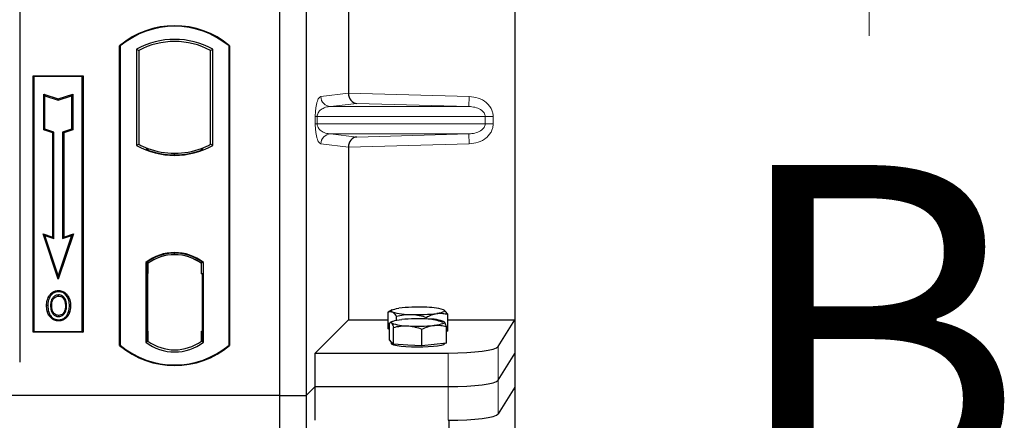
# Model space of a CAD drawing. Units: millimetres. Extents: x 0 to 420, y 0 to 297.
# Drawn here: x 108 to 122, y 159 to 165 of the extents above; entities that cross this region are included whole.
import ezdxf

# ---------------------------------------------------------------- set-up
doc = ezdxf.new("R2010")
doc.units = ezdxf.units.MM
doc.styles.add('SLDTEXTSTYLE0', font='TXT', dxfattribs={"width": 0.605})

msp = doc.modelspace()

# ---------------------------------------------------------------- linework, layer by layer
at = {"color": 7, "linetype": 'Continuous', "lineweight": 25}
for p, q in [((115.1052, 185.08665), (115.1052, 160.09648)), ((111.57618, 184.95913), (111.57618, 158.95913)), ((111.97618, 184.95913), (111.97618, 158.95913)), ((112.60861, 172.18572), (112.60861, 163.49741)), ((107.67618, 164.89747), (107.67618, 159.45816)), ((109.17618, 159.70913), (109.17618, 164.20913)), ((109.17618, 164.20913), (109.18491, 164.20505)), ((109.18491, 164.20505), (109.18491, 159.71321)), ((109.43054, 164.15657), (109.43054, 162.71169)), ((109.43054, 164.15657), (109.46196, 164.13794)), ((110.5404, 164.13794), (110.57181, 164.15657)), ((110.57181, 162.71169), (110.57181, 164.15657)), ((110.81745, 164.20505), (110.82618, 164.20913)), ((110.81745, 159.71321), (110.81745, 164.20505)), ((110.82618, 164.20913), (110.82618, 159.70913)), ((109.46196, 164.13794), (109.46196, 162.73033)), ((110.5404, 162.73033), (110.5404, 164.13794)), ((107.87618, 163.75913), (108.62618, 163.75913)), ((107.87618, 159.90913), (107.87618, 163.75913)), ((107.87618, 163.75913), (107.88764, 163.74767)), ((108.61472, 163.74767), (107.88764, 163.74767)), ((107.88764, 163.74767), (107.88764, 159.92059)), ((108.61472, 163.74767), (108.62618, 163.75913)), ((108.61472, 159.92059), (108.61472, 163.74767)), ((108.62618, 163.75913), (108.62618, 159.90913)), ((108.03717, 163.48328), (108.05459, 163.45912)), ((108.03717, 162.94656), (108.03717, 163.48328)), ((108.03717, 163.48328), (108.25459, 163.41081)), ((108.05459, 162.95912), (108.05459, 163.45912)), ((108.05459, 163.45912), (108.25459, 163.39245)), ((108.25459, 163.41081), (108.472, 163.48328)), ((108.25459, 163.39245), (108.45459, 163.45912)), ((108.25459, 163.41081), (108.25459, 163.39245)), ((108.472, 163.48328), (108.45459, 163.45912)), ((108.45459, 163.45912), (108.45459, 162.95912)), ((108.472, 163.48328), (108.472, 162.94656)), ((108.03717, 162.94656), (108.05459, 162.95912)), ((108.18959, 162.91412), (108.05459, 162.95912)), ((108.45459, 162.95912), (108.31959, 162.91412)), ((108.472, 162.94656), (108.45459, 162.95912)), ((108.17217, 162.90156), (108.03717, 162.94656)), ((108.17217, 162.90156), (108.18959, 162.91412)), ((108.17217, 161.33828), (108.17217, 162.90156)), ((108.18959, 161.31412), (108.18959, 162.91412)), ((108.31959, 162.91412), (108.31959, 161.31412)), ((108.337, 162.90156), (108.31959, 162.91412)), ((108.472, 162.94656), (108.337, 162.90156)), ((108.337, 162.90156), (108.337, 161.33828)), ((109.43054, 162.71169), (109.46196, 162.73033)), ((109.59946, 162.66795), (109.5759, 162.65176)), ((109.59946, 162.66795), (109.59946, 162.64281)), ((110.4029, 162.64281), (110.4029, 162.66795)), ((110.42646, 162.65176), (110.4029, 162.66795)), ((110.57181, 162.71169), (110.5404, 162.73033)), ((112.60861, 162.68572), (112.60861, 160.09648)), ((110.00118, 162.57135), (110.00118, 162.59479)), ((108.02705, 161.38666), (108.05459, 161.35912)), ((108.02705, 161.38666), (108.17217, 161.33828)), ((108.25459, 160.70404), (108.02705, 161.38666)), ((108.05459, 161.35912), (108.18959, 161.31412)), ((108.25459, 160.75912), (108.05459, 161.35912)), ((108.17217, 161.33828), (108.18959, 161.31412)), ((108.48212, 161.38666), (108.25459, 160.70404)), ((108.45459, 161.35912), (108.25459, 160.75912)), ((108.31959, 161.31412), (108.45459, 161.35912)), ((108.337, 161.33828), (108.31959, 161.31412)), ((108.337, 161.33828), (108.48212, 161.38666)), ((108.45459, 161.35912), (108.48212, 161.38666)), ((110.00118, 161.07347), (110.00118, 161.09691)), ((109.56804, 160.95699), (109.56804, 159.76127)), ((109.56804, 160.95699), (109.5759, 160.95312)), ((109.58712, 160.94039), (109.59685, 160.94124)), ((109.59685, 160.94124), (109.58725, 160.94057)), ((109.59946, 160.97035), (109.59946, 160.94134)), ((109.59946, 160.94134), (109.59946, 160.79181)), ((110.4029, 160.94134), (110.4029, 160.97035)), ((110.4029, 160.78413), (110.4029, 160.94134)), ((110.42646, 160.95312), (110.43431, 160.95699)), ((110.43431, 159.76127), (110.43431, 160.95699)), ((108.25459, 160.70404), (108.25459, 160.75912)), ((109.58464, 160.79114), (109.58464, 159.92721)), ((109.59946, 159.92653), (109.59946, 160.79181)), ((110.41773, 160.78413), (110.4029, 160.78413)), ((110.4029, 160.78413), (110.41773, 160.78361)), ((110.41773, 159.92692), (110.41773, 160.78413)), ((108.13876, 160.45342), (108.12458, 160.46354)), ((108.25993, 160.5353), (108.25992, 160.51787)), ((108.38, 160.30624), (108.36258, 160.30622)), ((108.26042, 160.16173), (108.26051, 160.1443)), ((108.34622, 160.2204), (108.36215, 160.21334)), ((113.20384, 159.95911), (113.20384, 160.21091)), ((113.26324, 160.24385), (113.20462, 160.21135)), ((114.03931, 160.24378), (114.03917, 160.24385)), ((114.09857, 159.92714), (114.09857, 160.17893)), ((112.10969, 159.59756), (112.60861, 160.09648)), ((112.60861, 160.09648), (113.20384, 160.09648)), ((113.22446, 159.79375), (113.22446, 160.04555)), ((113.26324, 160.06989), (113.23395, 160.05364)), ((113.32803, 160.08914), (113.32803, 160.149)), ((113.7754, 160.10925), (113.7754, 160.13301)), ((114.04175, 160.06846), (114.03917, 160.06989)), ((114.09857, 160.09648), (115.1052, 160.09648)), ((114.85452, 159.69378), (115.1052, 160.09648)), ((115.1052, 160.09648), (115.1052, 159.59156)), ((107.88764, 159.92059), (107.87618, 159.90913)), ((108.62618, 159.90913), (107.87618, 159.90913)), ((107.88764, 159.92059), (108.61472, 159.92059)), ((108.61472, 159.92059), (108.62618, 159.90913)), ((109.59946, 159.92653), (109.59946, 159.77692)), ((110.4029, 159.77692), (110.4029, 159.92692)), ((113.22446, 159.94883), (113.20384, 159.95911)), ((113.28481, 159.73002), (113.28481, 159.98182)), ((113.71155, 159.70543), (113.71155, 159.95723)), ((114.07795, 159.74457), (114.07795, 159.99636)), ((114.09857, 159.92714), (114.07795, 159.92421)), ((109.18491, 159.71321), (109.17618, 159.70913)), ((109.56804, 159.76127), (109.59946, 159.77692)), ((109.59685, 159.77711), (109.58712, 159.77796)), ((109.58725, 159.77778), (109.59685, 159.77711)), ((110.43431, 159.76127), (110.4029, 159.77692)), ((110.40551, 159.77692), (110.41512, 159.77692)), ((110.41512, 159.77692), (110.41512, 159.77692)), ((110.81745, 159.71321), (110.82618, 159.70913)), ((113.25463, 159.76188), (113.22446, 159.79375)), ((113.2512, 159.76551), (113.2512, 159.73945)), ((113.28481, 159.73002), (113.25463, 159.76188)), ((113.49818, 159.71772), (113.28481, 159.73002)), ((113.71155, 159.70543), (113.49818, 159.71772)), ((113.89475, 159.725), (113.71155, 159.70543)), ((114.07795, 159.74457), (113.89475, 159.725)), ((114.0512, 159.73945), (114.0512, 159.74171)), ((112.10969, 159.09264), (112.10969, 159.59756)), ((112.10969, 159.59756), (114.10737, 159.59756)), ((114.85452, 159.18886), (115.1052, 159.59156)), ((115.1052, 159.59156), (115.1052, 159.08665)), ((111.97618, 158.95913), (112.10969, 159.09264)), ((112.10969, 158.58773), (112.10969, 159.09264)), ((112.10969, 159.09264), (114.10737, 159.09264)), ((115.1052, 159.08665), (114.85452, 158.68395)), ((115.1052, 159.08665), (115.1052, 134.09648)), ((111.57618, 158.95913), (58.07618, 158.95913)), ((111.57618, 158.95913), (111.57618, 132.95913)), ((111.57618, 158.95913), (111.97618, 158.95913)), ((111.97618, 158.95913), (111.97618, 132.95913)), ((114.11308, 158.58773), (114.11308, 158.36844))]:
    msp.add_line(p, q, dxfattribs=at)
at = {"color": 7, "linetype": 'Continuous', "lineweight": 18}
msp.add_line((120.42419, 164.35913), (120.42419, 171.95913), dxfattribs=at)
at = {"color": 8, "linetype": 'Continuous', "lineweight": 18}
for p, q in [((112.19591, 163.44653), (112.60861, 163.49592)), ((112.60861, 163.49741), (114.42073, 163.44653)), ((114.41652, 163.29662), (114.42073, 163.44653)), ((112.7348, 163.34384), (112.34024, 163.29662)), ((114.41652, 163.29662), (112.34024, 163.29662)), ((114.41652, 163.29662), (112.7348, 163.34384)), ((112.11142, 163.03642), (112.11142, 163.14671)), ((112.13936, 163.14671), (112.11142, 163.14671)), ((112.13936, 163.14671), (112.13936, 163.03642)), ((112.13936, 163.14671), (114.66023, 163.14671)), ((114.66023, 163.03642), (114.66023, 163.14671)), ((114.66023, 163.14671), (114.78083, 163.14671)), ((114.78083, 163.14671), (114.78083, 163.03642)), ((112.13936, 163.03642), (112.11142, 163.03642)), ((114.66023, 163.03642), (112.13936, 163.03642)), ((114.66023, 163.03642), (114.78083, 163.03642)), ((114.41652, 162.88651), (112.34024, 162.88651)), ((112.34024, 162.88651), (112.7348, 162.83929)), ((112.7348, 162.83929), (114.41652, 162.88651)), ((114.41652, 162.88651), (114.42073, 162.7366)), ((112.60861, 162.68721), (112.19591, 162.7366)), ((114.42073, 162.7366), (112.60861, 162.68572)), ((109.59946, 160.79181), (109.58464, 160.79051)), ((109.58464, 159.92783), (109.59946, 159.92653)), ((110.41773, 159.92744), (110.4029, 159.92692)), ((110.41529, 159.77726), (110.40551, 159.77692)), ((114.10737, 159.59756), (114.10737, 159.09264)), ((114.85452, 159.18886), (114.85452, 159.69378)), ((114.85452, 158.68395), (114.85452, 159.18886)), ((114.10737, 159.09264), (114.10737, 158.58773))]:
    msp.add_line(p, q, dxfattribs=at)
at = {"color": 7, "linetype": 'Continuous', "lineweight": 25, "flags": 128}
for points in [[(108.25958, 160.45242), (108.25959, 160.46113), (108.25959, 160.46984)], [(108.38083, 160.45508), (108.38784, 160.46026), (108.39485, 160.46544)], [(108.09715, 160.31249), (108.08844, 160.3125), (108.07973, 160.31251)], [(108.15726, 160.31307), (108.14855, 160.31311), (108.13984, 160.31316)], [(108.42269, 160.30749), (108.4314, 160.30752), (108.44011, 160.30754)], [(113.26594, 160.21533), (113.25519, 160.22246), (113.25123, 160.22972), (113.2541, 160.23699), (113.26378, 160.24415), (113.28008, 160.25107), (113.30273, 160.25763), (113.33134, 160.26373), (113.36543, 160.26925)], [(114.03647, 160.24527), (114.04722, 160.23814), (114.05118, 160.23088), (114.04831, 160.22361), (114.03863, 160.21646), (114.02233, 160.20954), (113.99968, 160.20297), (113.97107, 160.19688), (113.93698, 160.19135)], [(108.26017, 160.09627), (108.26016, 160.08756), (108.26015, 160.07885)], [(113.25463, 160.04906), (113.2512, 160.05633), (113.25462, 160.06359), (113.26482, 160.07074), (113.28163, 160.07763), (113.30477, 160.08416), (113.33383, 160.09022), (113.36833, 160.09569), (113.40766, 160.1005)], [(114.04778, 160.06361), (114.0512, 160.05634), (114.04779, 160.04908), (114.03759, 160.04193), (114.02078, 160.03504), (113.99764, 160.02851), (113.96858, 160.02245), (113.93408, 160.01698), (113.89475, 160.01217)], [(114.0512, 159.73945), (114.04974, 159.73469), (114.03307, 159.72288), (113.99854, 159.71184), (113.94777, 159.70209), (113.88314, 159.69409), (113.80766, 159.68822), (113.72486, 159.68473), (113.63862, 159.68381), (113.55297, 159.68549), (113.47191, 159.68969), (113.39924, 159.69621), (113.33834, 159.70476), (113.29208, 159.71493), (113.26261, 159.72625), (113.25131, 159.73819), (113.2512, 159.73945)]]:
    msp.add_lwpolyline(points, dxfattribs=at)
at = {"color": 7, "linetype": 'Continuous', "lineweight": 25}
for centre, radius, start, end in [((110.00118, 163.22476), 1.28438, 50.033787, 129.966213), ((110.00118, 163.22476), 1.27564, 50.216531, 129.783469), ((110.00118, 163.13205), 1.17272, 60.883156, 119.116844), ((110.00118, 163.13205), 1.1413, 61.805997, 118.194003), ((110.00118, 163.73621), 1.17272, 240.883156, 299.116844), ((110.00118, 163.73621), 1.1413, 241.805997, 249.391414), ((110.00153, 163.73621), 1.14142, 249.375074, 269.982543), ((110.00118, 163.73621), 1.1413, 249.391414, 290.608586), ((110.00083, 163.73621), 1.14142, 270.017457, 290.624926), ((110.00118, 163.73621), 1.1413, 290.608586, 298.194003), ((110.00118, 163.73621), 1.16486, 248.586827, 291.413173), ((110.00118, 160.39611), 0.70866, 52.323164, 127.676836), ((110.00118, 160.39611), 0.7008, 52.637958, 127.362042), ((110.00139, 160.39611), 0.67736, 90.017457, 126.396327), ((110.00118, 160.39611), 0.67724, 53.617727, 126.382273), ((110.00097, 160.39611), 0.67736, 53.603673, 89.982543), ((113.53516, 161.12276), 0.94652, 253.474892, 271.002083), ((113.64962, 157.92013), 2.36625, 87.551835, 96.898055), ((113.65279, 162.54047), 2.36625, 267.551835, 276.898055), ((113.76725, 159.33784), 0.94652, 73.474892, 91.002083), ((113.47715, 160.58259), 0.57807, 247.360338, 272.084595), ((113.6532, 157.52758), 2.58461, 86.650044, 95.451403), ((113.64921, 162.58509), 2.58461, 266.650044, 275.451403), ((113.82526, 159.53008), 0.57807, 67.360338, 92.084595), ((110.00118, 160.69351), 1.28438, 230.033787, 309.966213), ((110.00118, 160.69351), 1.27564, 230.216531, 309.783469), ((110.00118, 160.32215), 0.70866, 232.323164, 307.676836), ((110.00118, 160.32215), 0.67724, 233.617727, 306.382273)]:
    msp.add_arc(centre, radius, start, end, dxfattribs=at)
at = {"color": 8, "linetype": 'Continuous', "lineweight": 18}
for centre, start, end in [((112.34563, 163.44625), 179.893336, 267.934833), ((112.34563, 162.73688), 92.065167, 180.106664)]:
    msp.add_arc(centre, 0.14973, start, end, dxfattribs=at)
at = {"color": 7, "linetype": 'Continuous', "lineweight": 25}
for centre, major_axis, ratio, start_param, end_param in [((112.73901, 163.49375), (-0.00683, 0.14994), 0.86842401, 1.51678945, 3.05690645), ((112.58753, 163.498), (-0.00008, 0.15006), 0.14048324, 4.69843927, 4.70836524), ((112.73901, 162.68938), (0.00683, 0.14994), 0.86842401, 0.0846862, 1.6248032), ((112.58753, 162.68513), (0.00008, 0.15006), 0.14048324, 4.71641272, 4.72633869), ((109.58727, 160.79), (-0.00002, 0.15057), 0.01745208, 0.00121804, 1.56320771), ((109.59683, 160.79067), (0.00002, 0.15057), 0.01745175, 4.71999675, 6.28440798), ((109.58727, 159.92835), (0.00002, 0.15057), 0.01745208, 1.57838495, 3.14037461), ((109.59683, 159.92768), (-0.00002, 0.15057), 0.01745175, 3.14036998, 4.70478195), ((110.40551, 159.92701), (0, 0.15009), 0.01744443, 1.57140569, 3.14159284), ((110.41511, 159.92701), (0, 0.15009), 0.01744443, 3.14220192, 4.71177962), ((114.10737, 159.70296), (0.75, 0), 0.14054083, 4.71238898, 6.19591884), ((114.10737, 159.19805), (0.75, 0), 0.14054083, 4.71238898, 6.19591884), ((114.10737, 158.69314), (0.75, 0), 0.14054083, 4.71238898, 6.19591884)]:
    msp.add_ellipse(centre, major_axis=major_axis, ratio=ratio, start_param=start_param, end_param=end_param, dxfattribs=at)
at = {"color": 8, "linetype": 'Continuous', "lineweight": 18}
for points, knots in [([(112.11142, 163.14671), (112.11172, 163.16496), (112.11236, 163.20447), (112.11743, 163.26061), (112.12539, 163.31306), (112.14088, 163.37798), (112.16486, 163.43199), (112.18539, 163.4416), (112.19591, 163.44653)], [0, 0, 0, 0, 0.074770631, 0.161942541, 0.267375077, 0.392839399, 0.689014056, 1, 1, 1, 1]), ([(114.42073, 163.44653), (114.46604, 163.44145), (114.55775, 163.43117), (114.66029, 163.3739), (114.72354, 163.31028), (114.75692, 163.25729), (114.77721, 163.20208), (114.77965, 163.16471), (114.78083, 163.14671)], [0, 0, 0, 0, 0.2635675, 0.53343026, 0.66207991, 0.78295497, 0.89544211, 1, 1, 1, 1]), ([(112.34024, 163.29662), (112.32789, 163.29585), (112.30298, 163.29431), (112.2654, 163.28554), (112.23021, 163.27177), (112.19867, 163.25292), (112.17363, 163.23079), (112.15477, 163.20576), (112.14423, 163.1815), (112.13994, 163.1612), (112.13955, 163.15137), (112.13936, 163.14671)], [0, 0, 0, 0, 0.17079188, 0.34463879, 0.52118012, 0.6628504, 0.78980957, 0.88469245, 0.95075892, 0.97667912, 1, 1, 1, 1]), ([(114.66023, 163.14671), (114.65936, 163.15599), (114.65755, 163.17531), (114.64325, 163.20311), (114.62048, 163.22937), (114.57625, 163.2618), (114.50673, 163.28928), (114.44692, 163.29415), (114.41652, 163.29662)], [0, 0, 0, 0, 0.08552597, 0.17796191, 0.28616513, 0.41340518, 0.70189838, 1, 1, 1, 1]), ([(112.19591, 162.7366), (112.18539, 162.74152), (112.16486, 162.75114), (112.14088, 162.80514), (112.12539, 162.87007), (112.11743, 162.92252), (112.11236, 162.97866), (112.11172, 163.01817), (112.11142, 163.03642)], [0, 0, 0, 0, 0.31098594, 0.6071606, 0.73262492, 0.83805746, 0.92522937, 1, 1, 1, 1]), ([(112.13936, 163.03642), (112.13955, 163.03176), (112.13994, 163.02193), (112.14423, 163.00163), (112.15477, 162.97737), (112.17363, 162.95234), (112.19867, 162.93021), (112.23021, 162.91136), (112.2654, 162.89759), (112.30298, 162.88882), (112.32789, 162.88728), (112.34024, 162.88651)], [0, 0, 0, 0, 0.023320526, 0.04924062, 0.115307437, 0.210188125, 0.337149517, 0.478816658, 0.655361168, 0.829208103, 1, 1, 1, 1]), ([(114.41652, 162.88651), (114.44692, 162.88898), (114.50673, 162.89385), (114.57625, 162.92133), (114.62048, 162.95376), (114.64325, 162.98002), (114.65755, 163.00782), (114.65936, 163.02713), (114.66023, 163.03642)], [0, 0, 0, 0, 0.29810159, 0.58659475, 0.7138298, 0.82203799, 0.91447217, 1, 1, 1, 1]), ([(114.78083, 163.03642), (114.77965, 163.01842), (114.77721, 162.98105), (114.75692, 162.92584), (114.72354, 162.87285), (114.66029, 162.80923), (114.55775, 162.75196), (114.46604, 162.74168), (114.42073, 162.7366)], [0, 0, 0, 0, 0.10455789, 0.21704503, 0.33792009, 0.46656974, 0.7364325, 1, 1, 1, 1])]:
    msp.add_open_spline(points, degree=3, knots=knots, dxfattribs=at)
at = {"color": 7, "linetype": 'Continuous', "lineweight": 25}
for points, knots in [([(108.07973, 160.31251), (108.08021, 160.32598), (108.08117, 160.35293), (108.09156, 160.40568), (108.11144, 160.44052), (108.12458, 160.46354)], [0, 0, 0, 0, 0.253036245, 0.506564923, 1, 1, 1, 1]), ([(108.13876, 160.45342), (108.13155, 160.44197), (108.11766, 160.41991), (108.10095, 160.37257), (108.09865, 160.33625), (108.09715, 160.31249)], [0, 0, 0, 0, 0.27153343, 0.52362658, 1, 1, 1, 1]), ([(108.12458, 160.46354), (108.14106, 160.4824), (108.16894, 160.51429), (108.22039, 160.53323), (108.24867, 160.53471), (108.25993, 160.5353)], [0, 0, 0, 0, 0.46536935, 0.78720166, 1, 1, 1, 1]), ([(108.25992, 160.51787), (108.24058, 160.51595), (108.20299, 160.51221), (108.16243, 160.4837), (108.14503, 160.46144), (108.13876, 160.45342)], [0, 0, 0, 0, 0.40401189, 0.78531098, 1, 1, 1, 1]), ([(108.25959, 160.46984), (108.24685, 160.46866), (108.22064, 160.46622), (108.18546, 160.44317), (108.15842, 160.40937), (108.14227, 160.36395), (108.1407, 160.3312), (108.13984, 160.31316)], [0, 0, 0, 0, 0.17225862, 0.35447336, 0.55448452, 0.75462439, 1, 1, 1, 1]), ([(108.15726, 160.31307), (108.15883, 160.33885), (108.16117, 160.37719), (108.18805, 160.42061), (108.21462, 160.44281), (108.24037, 160.4516), (108.25461, 160.45221), (108.25958, 160.45242)], [0, 0, 0, 0, 0.394042975, 0.585982887, 0.778296493, 0.922580769, 1, 1, 1, 1]), ([(108.25958, 160.45242), (108.27051, 160.45145), (108.29245, 160.4495), (108.32014, 160.43155), (108.34211, 160.40604), (108.3599, 160.36384), (108.36153, 160.32884), (108.36258, 160.30622)], [0, 0, 0, 0, 0.16241305, 0.32609298, 0.47863528, 0.66320783, 1, 1, 1, 1]), ([(108.38, 160.30624), (108.37868, 160.3322), (108.37662, 160.37269), (108.35267, 160.42292), (108.32351, 160.45195), (108.29056, 160.46781), (108.26926, 160.46921), (108.25959, 160.46984)], [0, 0, 0, 0, 0.33950006, 0.52937578, 0.72004699, 0.8728419, 1, 1, 1, 1]), ([(108.38083, 160.45508), (108.36584, 160.47178), (108.34047, 160.50003), (108.29454, 160.51618), (108.2696, 160.5174), (108.25992, 160.51787)], [0, 0, 0, 0, 0.46933543, 0.79410241, 1, 1, 1, 1]), ([(108.25993, 160.5353), (108.28252, 160.53294), (108.32568, 160.52843), (108.37005, 160.49637), (108.38881, 160.47297), (108.39485, 160.46544)], [0, 0, 0, 0, 0.42694418, 0.81564149, 1, 1, 1, 1]), ([(108.42269, 160.30749), (108.42227, 160.32095), (108.42142, 160.34788), (108.41241, 160.3995), (108.39326, 160.43322), (108.38083, 160.45508)], [0, 0, 0, 0, 0.25969956, 0.51986824, 1, 1, 1, 1]), ([(108.39485, 160.46544), (108.40818, 160.44214), (108.42871, 160.40628), (108.43867, 160.35108), (108.43963, 160.32215), (108.44011, 160.30754)], [0, 0, 0, 0, 0.47867833, 0.7367445, 1, 1, 1, 1]), ([(108.26015, 160.07885), (108.23833, 160.08109), (108.19666, 160.08537), (108.14574, 160.12073), (108.10853, 160.16776), (108.0836, 160.2332), (108.08115, 160.28346), (108.07973, 160.31251)], [0, 0, 0, 0, 0.196405679, 0.375115743, 0.54485152, 0.736878303, 1, 1, 1, 1]), ([(108.09715, 160.31249), (108.09902, 160.27861), (108.10201, 160.22434), (108.13582, 160.15676), (108.1793, 160.11532), (108.22473, 160.09776), (108.25164, 160.09663), (108.26017, 160.09627)], [0, 0, 0, 0, 0.33256791, 0.53255571, 0.73347326, 0.91545454, 1, 1, 1, 1]), ([(108.13984, 160.31316), (108.14104, 160.28582), (108.14284, 160.24463), (108.16495, 160.19356), (108.19361, 160.16308), (108.22782, 160.14634), (108.25094, 160.1449), (108.26051, 160.1443)], [0, 0, 0, 0, 0.34877824, 0.52564357, 0.70353923, 0.87724806, 1, 1, 1, 1]), ([(108.26042, 160.16173), (108.24889, 160.16276), (108.22574, 160.16483), (108.19723, 160.18369), (108.17406, 160.2126), (108.15935, 160.25691), (108.15802, 160.29258), (108.15726, 160.31307)], [0, 0, 0, 0, 0.16650921, 0.334678, 0.48050105, 0.70160877, 1, 1, 1, 1]), ([(108.44011, 160.30754), (108.43691, 160.26816), (108.43192, 160.2069), (108.38879, 160.13446), (108.33899, 160.09443), (108.29242, 160.07997), (108.26674, 160.07908), (108.26015, 160.07885)], [0, 0, 0, 0, 0.36015544, 0.56032976, 0.76223452, 0.93895227, 1, 1, 1, 1]), ([(108.26017, 160.09627), (108.27811, 160.09808), (108.31376, 160.10168), (108.35901, 160.13063), (108.39558, 160.17607), (108.4192, 160.23678), (108.42153, 160.28405), (108.42269, 160.30749)], [0, 0, 0, 0, 0.17995249, 0.35775996, 0.52391077, 0.76388676, 1, 1, 1, 1]), ([(108.36258, 160.30622), (108.36198, 160.29183), (108.36107, 160.27001), (108.3544, 160.24134), (108.34896, 160.22741), (108.34622, 160.2204)], [0, 0, 0, 0, 0.49027057, 0.74339628, 1, 1, 1, 1]), ([(108.36215, 160.21334), (108.36673, 160.22588), (108.37446, 160.24703), (108.37925, 160.27855), (108.37975, 160.29697), (108.38, 160.30624)], [0, 0, 0, 0, 0.41949295, 0.70780539, 1, 1, 1, 1]), ([(108.34622, 160.2204), (108.34033, 160.20987), (108.32823, 160.18826), (108.29688, 160.16607), (108.27231, 160.16315), (108.26042, 160.16173)], [0, 0, 0, 0, 0.32879562, 0.67483561, 1, 1, 1, 1]), ([(108.26051, 160.1443), (108.27255, 160.14546), (108.29803, 160.14792), (108.33149, 160.16864), (108.35232, 160.19263), (108.35999, 160.20879), (108.36215, 160.21334)], [0, 0, 0, 0, 0.2772344, 0.58639771, 0.88341737, 1, 1, 1, 1]), ([(113.20384, 160.21091), (113.20765, 160.21296), (113.22786, 160.22381), (113.24888, 160.21913), (113.26594, 160.21533)], [0, 0, 0, 0, 0.18869645, 1, 1, 1, 1]), ([(113.26594, 160.21533), (113.27044, 160.21275), (113.29145, 160.20073), (113.31194, 160.17176), (113.32803, 160.149)], [0, 0, 0, 0, 0.2143775, 1, 1, 1, 1]), ([(113.32803, 160.149), (113.36436, 160.15759), (113.43768, 160.17492), (113.51347, 160.17589), (113.55171, 160.17638)], [0, 0, 0, 0, 0.49545796, 1, 1, 1, 1]), ([(113.55171, 160.17638), (113.55702, 160.17615), (113.59717, 160.1744), (113.67287, 160.16396), (113.74101, 160.14339), (113.7754, 160.13301)], [0, 0, 0, 0, 0.07008577, 0.53078223, 1, 1, 1, 1]), ([(113.7754, 160.13301), (113.80164, 160.14663), (113.8546, 160.17411), (113.90936, 160.18557), (113.93698, 160.19135)], [0, 0, 0, 0, 0.49545796, 1, 1, 1, 1]), ([(113.93698, 160.19135), (113.94081, 160.19185), (113.96982, 160.19565), (114.02451, 160.1957), (114.07373, 160.18456), (114.09857, 160.17893)], [0, 0, 0, 0, 0.07008577, 0.53078223, 1, 1, 1, 1]), ([(114.09857, 160.17893), (114.08247, 160.20169), (114.06199, 160.23066), (114.04098, 160.24269), (114.03647, 160.24527)], [0, 0, 0, 0, 0.78562249, 1, 1, 1, 1]), ([(113.22446, 160.04555), (113.22631, 160.04754), (113.23613, 160.0581), (113.24635, 160.05311), (113.25463, 160.04906)], [0, 0, 0, 0, 0.18869645, 1, 1, 1, 1]), ([(113.25463, 160.04906), (113.25682, 160.04642), (113.26703, 160.03408), (113.27699, 160.00481), (113.28481, 159.98182)], [0, 0, 0, 0, 0.2143775, 1, 1, 1, 1]), ([(113.28481, 159.98182), (113.31946, 159.98971), (113.3894, 160.00564), (113.4617, 160.00515), (113.49818, 160.0049)], [0, 0, 0, 0, 0.49545796, 1, 1, 1, 1]), ([(113.49818, 160.0049), (113.50324, 160.00457), (113.54154, 160.00204), (113.61375, 159.99015), (113.67875, 159.96827), (113.71155, 159.95723)], [0, 0, 0, 0, 0.07008577, 0.53078223, 1, 1, 1, 1]), ([(113.71155, 159.95723), (113.7413, 159.97029), (113.80135, 159.99667), (113.86343, 160.00697), (113.89475, 160.01217)], [0, 0, 0, 0, 0.49545796, 1, 1, 1, 1]), ([(114.0176, 160.06009), (113.98295, 160.07198), (113.91301, 160.09597), (113.84071, 160.10381), (113.80423, 160.10777)], [0, 0, 0, 0, 0.495457963, 1, 1, 1, 1]), ([(113.89475, 160.01217), (113.89909, 160.0126), (113.93198, 160.01579), (113.99398, 160.01468), (114.04979, 160.00251), (114.07795, 159.99636)], [0, 0, 0, 0, 0.07008577, 0.53078223, 1, 1, 1, 1]), ([(114.04778, 160.06361), (114.03949, 160.06766), (114.02928, 160.07265), (114.01946, 160.06209), (114.0176, 160.06009)], [0, 0, 0, 0, 0.81130355, 1, 1, 1, 1]), ([(114.07795, 159.99636), (114.07013, 160.01936), (114.06017, 160.04863), (114.04996, 160.06096), (114.04778, 160.06361)], [0, 0, 0, 0, 0.78562249, 1, 1, 1, 1])]:
    msp.add_open_spline(points, degree=3, knots=knots, dxfattribs=at)

# ---------------------------------------------------------------- texts
at = {"color": 7, "linetype": 'Continuous', "insert": (118.27552, 162.41875), "char_height": 5, "attachment_point": 1, "style": 'SLDTEXTSTYLE0'}
msp.add_mtext('B', dxfattribs=at)

doc.saveas('drawing.dxf')
